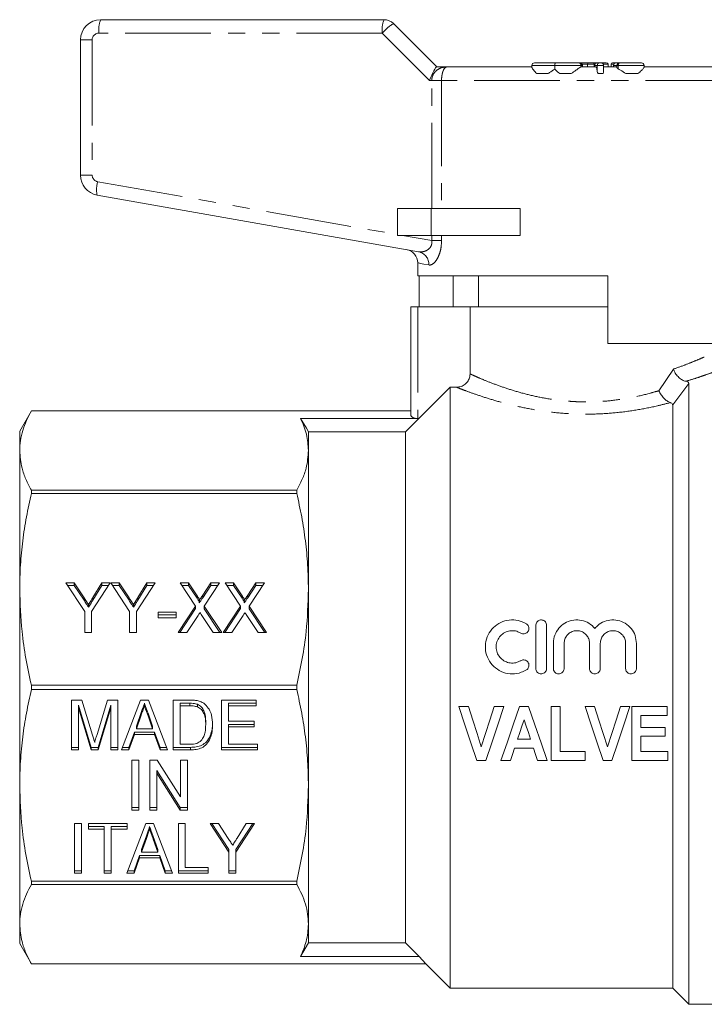
# Model space of a CAD drawing. Units: millimetres. Extents: x 158 to 249, y 87 to 256.
# Drawn here: x 158 to 209, y 183 to 256 of the extents above; entities that cross this region are included whole.
import ezdxf

# ---------------------------------------------------------------- set-up
doc = ezdxf.new("R2010")
doc.units = ezdxf.units.MM
doc.linetypes.add('PHANTOM', pattern=[12.7, 6.35, -1.27, 1.27, -1.27, 1.27, -1.27])

msp = doc.modelspace()

# ---------------------------------------------------------------- linework, layer by layer
at = {"color": 7, "linetype": 'Continuous', "lineweight": 15}
for p, q in [((164.444, 256.25), (185.444, 256.25)), ((186.151, 255.957), (189.358, 252.75)), ((162.944, 244.727), (162.944, 254.75)), ((189.352, 252.75), (190.121, 252.75)), ((190.121, 252.75), (196.426, 252.75)), ((196.4, 252.85), (196.4, 252.718)), ((196.6, 253.05), (198.182, 253.05)), ((198.102, 252.85), (198.102, 252.589)), ((198.182, 253.05), (199.86, 253.05)), ((199.86, 253.05), (199.959, 253.05)), ((199.959, 253.05), (199.959, 253.05)), ((199.959, 253.05), (200.591, 253.05)), ((200.049, 252.75), (201.167, 252.75)), ((200.159, 252.75), (200.159, 252.85)), ((200.519, 252.95), (200.519, 252.75)), ((200.591, 253.05), (200.963, 253.05)), ((200.963, 253.05), (201.242, 253.05)), ((201.027, 252.95), (201.027, 252.75)), ((201.042, 252.85), (201.042, 252.75)), ((201.242, 253.05), (201.243, 253.05)), ((201.243, 253.05), (201.441, 253.05)), ((201.441, 253.05), (201.521, 253.05)), ((201.521, 253.05), (201.911, 253.05)), ((201.721, 252.428), (201.721, 252.85)), ((201.721, 252.75), (202.701, 252.75)), ((202.062, 252.95), (202.062, 252.75)), ((202.269, 252.95), (202.269, 252.75)), ((202.434, 253.05), (202.655, 253.05)), ((202.455, 252.85), (202.455, 252.75)), ((202.655, 253.05), (202.73, 253.05)), ((202.701, 252.85), (202.701, 252.701)), ((202.73, 253.05), (202.901, 253.05)), ((202.901, 253.05), (202.917, 253.05)), ((202.917, 253.05), (204.518, 253.05)), ((204.71, 252.75), (210.766, 252.75)), ((204.718, 252.738), (204.718, 252.85)), ((196.781, 252.25), (197.605, 252.25)), ((198.478, 252.25), (199.325, 252.25)), ((201.311, 252.25), (201.677, 252.25)), ((203.376, 252.25), (204.265, 252.25)), ((188.005, 239.05), (164.183, 243.25)), ((186.444, 242.25), (186.444, 240.25)), ((188.944, 242.25), (186.444, 242.25)), ((195.545, 242.25), (188.944, 242.25)), ((195.545, 242.25), (195.545, 240.25)), ((188.944, 240.25), (186.444, 240.25)), ((195.545, 240.25), (188.944, 240.25)), ((187.944, 238.221), (187.944, 237.25)), ((202.044, 237.25), (187.944, 237.25)), ((188.046, 234.95), (188.046, 237.25)), ((190.572, 237.25), (190.572, 234.95)), ((192.444, 237.25), (192.444, 234.95)), ((202.044, 237.25), (202.044, 232.25)), ((187.444, 226.901), (187.444, 234.95)), ((187.444, 234.95), (187.944, 234.95)), ((191.823, 234.95), (187.944, 234.95)), ((191.823, 229.99), (191.823, 234.95)), ((202.044, 234.95), (191.823, 234.95)), ((212.82, 232.25), (202.044, 232.25)), ((208.044, 229.277), (208.044, 183.25)), ((190.344, 229), (187.044, 225.691)), ((190.344, 229), (190.344, 184.45)), ((190.82, 229), (190.344, 229)), ((159.31, 227.25), (158.444, 225.75)), ((187.444, 227.25), (159.31, 227.25)), ((159.31, 227.25), (187.444, 227.25)), ((159.31, 227.25), (159.31, 227.25)), ((206.844, 227.689), (206.844, 184.45)), ((187.944, 226.694), (179.266, 226.694)), ((158.444, 225.75), (158.444, 224.304)), ((179.844, 225.691), (179.844, 224.304)), ((179.844, 225.691), (187.044, 225.691)), ((187.044, 225.691), (187.044, 187.809)), ((158.444, 224.304), (158.444, 214.021)), ((179.844, 224.304), (179.844, 214.021)), ((159.31, 221.358), (159.31, 221.133)), ((178.978, 221.358), (159.31, 221.358)), ((178.978, 221.358), (178.978, 221.133)), ((159.31, 221.133), (178.978, 221.133)), ((158.444, 214.021), (158.444, 199.479)), ((161.874, 214.504), (162.491, 214.504)), ((163.259, 212.374), (161.874, 214.504)), ((161.999, 214.312), (162.491, 214.312)), ((162.491, 214.504), (163.213, 213.394)), ((162.491, 214.312), (162.491, 214.504)), ((162.491, 214.312), (163.213, 213.203)), ((165.156, 214.504), (163.772, 212.374)), ((163.873, 213.416), (164.54, 214.504)), ((163.873, 213.225), (164.54, 214.312)), ((164.54, 214.504), (165.156, 214.504)), ((164.54, 214.312), (164.54, 214.504)), ((164.54, 214.312), (165.032, 214.312)), ((165.208, 214.504), (165.825, 214.504)), ((166.592, 212.374), (165.208, 214.504)), ((165.332, 214.312), (165.825, 214.312)), ((165.825, 214.504), (166.547, 213.394)), ((165.825, 214.312), (165.825, 214.504)), ((165.825, 214.312), (166.547, 213.203)), ((168.49, 214.504), (167.105, 212.374)), ((167.206, 213.416), (167.873, 214.504)), ((167.206, 213.225), (167.873, 214.312)), ((167.873, 214.504), (168.49, 214.504)), ((167.873, 214.312), (167.873, 214.504)), ((167.873, 214.312), (168.365, 214.312)), ((170.336, 214.504), (170.959, 214.504)), ((171.481, 212.779), (170.336, 214.504)), ((170.463, 214.312), (170.959, 214.312)), ((170.959, 214.504), (171.596, 213.544)), ((170.959, 214.312), (170.959, 214.504)), ((170.959, 214.312), (171.596, 213.353)), ((172.007, 213.575), (172.619, 214.504)), ((172.007, 213.384), (172.619, 214.312)), ((173.259, 214.504), (172.113, 212.766)), ((172.619, 214.504), (173.259, 214.504)), ((172.619, 214.312), (172.619, 214.504)), ((172.619, 214.312), (173.133, 214.312)), ((173.669, 214.504), (174.293, 214.504)), ((174.814, 212.779), (173.669, 214.504)), ((173.796, 214.312), (174.293, 214.312)), ((174.293, 214.504), (174.929, 213.544)), ((174.293, 214.312), (174.293, 214.504)), ((174.293, 214.312), (174.929, 213.353)), ((175.34, 213.575), (175.952, 214.504)), ((175.34, 213.384), (175.952, 214.312)), ((176.592, 214.504), (175.447, 212.766)), ((175.952, 214.504), (176.592, 214.504)), ((175.952, 214.312), (175.952, 214.504)), ((175.952, 214.312), (176.466, 214.312)), ((179.844, 214.021), (179.844, 199.479)), ((163.213, 213.203), (163.213, 213.394)), ((163.873, 213.225), (163.873, 213.416)), ((166.547, 213.203), (166.547, 213.394)), ((167.206, 213.225), (167.206, 213.416)), ((171.596, 213.353), (171.596, 213.544)), ((171.759, 213.009), (171.759, 213.2)), ((172.007, 213.384), (172.007, 213.575)), ((174.929, 213.353), (174.929, 213.544)), ((175.092, 213.009), (175.092, 213.2)), ((175.34, 213.384), (175.34, 213.575)), ((163.546, 212.691), (163.546, 212.883)), ((166.879, 212.691), (166.879, 212.883)), ((170.182, 210.808), (171.481, 212.779)), ((170.308, 210.808), (171.481, 212.588)), ((171.481, 212.588), (171.481, 212.779)), ((172.113, 212.766), (173.413, 210.808)), ((172.113, 212.574), (172.113, 212.766)), ((172.113, 212.574), (173.286, 210.808)), ((173.515, 210.808), (174.814, 212.779)), ((173.642, 210.808), (174.814, 212.588)), ((174.814, 212.588), (174.814, 212.779)), ((175.447, 212.766), (176.746, 210.808)), ((175.447, 212.574), (175.447, 212.766)), ((175.447, 212.574), (176.619, 210.808)), ((163.259, 210.808), (163.259, 212.374)), ((163.772, 212.374), (163.772, 210.808)), ((166.592, 210.808), (166.592, 212.374)), ((167.105, 212.374), (167.105, 210.808)), ((168.695, 212.324), (170.028, 212.324)), ((168.695, 211.898), (168.695, 212.324)), ((168.695, 212.133), (170.028, 212.133)), ((170.028, 211.898), (168.695, 211.898)), ((170.028, 212.324), (170.028, 211.898)), ((171.665, 212.085), (170.822, 210.808)), ((172.79, 210.808), (171.94, 212.087)), ((174.998, 212.085), (174.156, 210.808)), ((176.123, 210.808), (175.273, 212.087)), ((196.696, 211.35), (196.696, 208.15)), ((197.496, 208.15), (197.496, 211.35)), ((163.772, 210.808), (163.259, 210.808)), ((167.105, 210.808), (166.592, 210.808)), ((170.822, 210.808), (170.182, 210.808)), ((173.413, 210.808), (172.79, 210.808)), ((174.156, 210.808), (173.515, 210.808)), ((176.746, 210.808), (176.123, 210.808)), ((197.996, 210.011), (197.996, 208.15)), ((198.796, 208.15), (198.796, 210.011)), ((200.674, 210.011), (200.674, 208.15)), ((201.474, 208.15), (201.474, 210.011)), ((203.352, 210.011), (203.352, 208.15)), ((204.152, 208.15), (204.152, 210.011)), ((159.31, 206.91), (159.31, 206.591)), ((178.978, 206.91), (159.31, 206.91)), ((159.31, 206.591), (178.978, 206.591)), ((178.978, 206.91), (178.978, 206.591)), ((162.282, 205.805), (163.049, 205.805)), ((162.282, 202.109), (162.282, 205.805)), ((163.734, 202.301), (162.795, 205.428)), ((162.795, 205.428), (162.795, 205.236)), ((163.734, 202.109), (162.795, 205.236)), ((162.795, 205.236), (162.795, 202.109)), ((163.049, 205.805), (163.84, 203.212)), ((164.173, 203.256), (164.952, 205.805)), ((165.205, 205.428), (164.265, 202.301)), ((165.205, 205.236), (164.265, 202.109)), ((164.952, 205.805), (165.718, 205.805)), ((165.205, 205.428), (165.205, 205.236)), ((165.205, 202.109), (165.205, 205.236)), ((165.718, 205.805), (165.718, 202.109)), ((165.993, 202.109), (167.405, 205.805)), ((167.405, 205.805), (167.981, 205.805)), ((167.692, 205.57), (167.692, 205.379)), ((167.981, 205.805), (169.392, 202.109)), ((169.82, 205.805), (171.038, 205.805)), ((169.82, 202.109), (169.82, 205.805)), ((171.048, 205.57), (170.333, 205.57)), ((170.333, 205.57), (170.333, 205.379)), ((171.048, 205.379), (170.333, 205.379)), ((170.333, 205.379), (170.333, 202.536)), ((171.048, 205.57), (171.048, 205.379)), ((171.63, 205.494), (171.63, 205.302)), ((173.41, 205.805), (175.974, 205.805)), ((173.41, 202.109), (173.41, 205.805)), ((173.923, 205.57), (173.923, 205.379)), ((175.974, 205.57), (173.923, 205.57)), ((173.923, 205.379), (173.923, 204.241)), ((175.974, 205.379), (173.923, 205.379)), ((175.974, 205.805), (175.974, 205.379)), ((190.988, 205.323), (191.695, 205.323)), ((193.611, 205.323), (194.321, 205.323)), ((195.486, 205.323), (196.156, 205.323)), ((197.839, 201.323), (197.839, 205.323)), ((197.839, 205.323), (198.506, 205.323)), ((198.506, 205.323), (198.506, 201.989)), ((200.342, 205.323), (201.049, 205.323)), ((202.965, 205.323), (203.675, 205.323)), ((203.819, 205.323), (206.434, 205.323)), ((203.819, 201.323), (203.819, 205.323)), ((206.434, 205.323), (206.434, 204.656)), ((167.452, 204.89), (167.09, 203.864)), ((167.452, 204.699), (167.09, 203.673)), ((167.452, 204.89), (167.452, 204.699)), ((167.955, 204.826), (167.955, 204.635)), ((168.294, 203.864), (167.955, 204.826)), ((168.294, 203.673), (167.955, 204.635)), ((206.434, 204.656), (204.486, 204.656)), ((204.486, 204.656), (204.486, 203.784)), ((167.09, 203.864), (167.09, 203.673)), ((167.09, 203.673), (168.294, 203.673)), ((168.294, 203.864), (168.294, 203.673)), ((172.231, 204.177), (172.231, 203.985)), ((173.923, 204.241), (175.82, 204.241)), ((175.82, 204.006), (173.923, 204.006)), ((173.923, 204.006), (173.923, 203.815)), ((173.923, 203.815), (173.923, 202.536)), ((175.82, 203.815), (173.923, 203.815)), ((175.82, 204.241), (175.82, 203.815)), ((204.486, 203.784), (206.28, 203.784)), ((206.28, 203.784), (206.28, 203.118)), ((166.94, 203.438), (166.538, 202.301)), ((166.94, 203.246), (166.538, 202.109)), ((168.444, 203.438), (166.94, 203.438)), ((166.94, 203.438), (166.94, 203.246)), ((168.444, 203.246), (166.94, 203.246)), ((168.846, 202.301), (168.444, 203.438)), ((168.444, 203.438), (168.444, 203.246)), ((168.846, 202.109), (168.444, 203.246)), ((206.28, 203.118), (204.486, 203.118)), ((204.486, 203.118), (204.486, 201.989)), ((162.795, 202.301), (162.282, 202.301)), ((163.734, 202.301), (163.734, 202.109)), ((164.265, 202.301), (163.734, 202.301)), ((164.265, 202.301), (164.265, 202.109)), ((165.718, 202.301), (165.205, 202.301)), ((166.538, 202.301), (166.066, 202.301)), ((166.538, 202.301), (166.538, 202.109)), ((169.319, 202.301), (168.846, 202.301)), ((168.846, 202.301), (168.846, 202.109)), ((171.096, 202.301), (169.82, 202.301)), ((170.333, 202.536), (171.059, 202.536)), ((171.096, 202.301), (171.096, 202.109)), ((176.077, 202.301), (173.41, 202.301)), ((173.923, 202.536), (176.077, 202.536)), ((176.077, 202.536), (176.077, 202.109)), ((196.524, 202.246), (195.126, 202.246)), ((195.348, 202.912), (196.302, 202.912)), ((162.795, 202.109), (162.282, 202.109)), ((164.265, 202.109), (163.734, 202.109)), ((165.718, 202.109), (165.205, 202.109)), ((166.538, 202.109), (165.993, 202.109)), ((169.392, 202.109), (168.846, 202.109)), ((171.096, 202.109), (169.82, 202.109)), ((176.077, 202.109), (173.41, 202.109)), ((198.506, 201.989), (200.352, 201.989)), ((200.352, 201.989), (200.352, 201.323)), ((204.486, 201.989), (206.486, 201.989)), ((206.486, 201.989), (206.486, 201.323)), ((166.766, 201.35), (167.279, 201.35)), ((166.766, 197.655), (166.766, 201.35)), ((167.279, 201.35), (167.279, 197.655)), ((168.1, 201.35), (168.641, 201.35)), ((168.1, 197.655), (168.1, 201.35)), ((168.641, 201.35), (170.356, 198.623)), ((170.356, 201.35), (170.869, 201.35)), ((170.356, 198.623), (170.356, 201.35)), ((170.869, 201.35), (170.869, 197.655)), ((192.983, 201.323), (192.333, 201.323)), ((194.821, 201.323), (194.106, 201.323)), ((197.542, 201.323), (196.831, 201.323)), ((200.352, 201.323), (197.839, 201.323)), ((202.336, 201.323), (201.687, 201.323)), ((206.486, 201.323), (203.819, 201.323)), ((168.612, 200.575), (168.612, 200.384)), ((170.327, 197.846), (168.612, 200.575)), ((170.327, 197.655), (168.612, 200.384)), ((168.612, 200.384), (168.612, 197.655)), ((158.444, 199.479), (158.444, 189.196)), ((179.844, 199.479), (179.844, 189.196)), ((167.279, 197.846), (166.766, 197.846)), ((168.612, 197.846), (168.1, 197.846)), ((170.327, 197.846), (170.327, 197.655)), ((170.869, 197.846), (170.327, 197.846)), ((167.279, 197.655), (166.766, 197.655)), ((168.612, 197.655), (168.1, 197.655)), ((170.869, 197.655), (170.327, 197.655)), ((162.51, 196.66), (163.023, 196.66)), ((162.51, 192.964), (162.51, 196.66)), ((163.023, 196.66), (163.023, 192.964)), ((163.535, 196.66), (166.407, 196.66)), ((163.535, 196.233), (163.535, 196.66)), ((164.715, 196.425), (163.535, 196.425)), ((164.715, 196.425), (164.715, 196.233)), ((166.407, 196.425), (165.228, 196.425)), ((165.228, 196.425), (165.228, 196.233)), ((166.374, 192.964), (167.787, 196.66)), ((166.407, 196.66), (166.407, 196.233)), ((167.787, 196.66), (168.362, 196.66)), ((168.074, 196.425), (168.074, 196.233)), ((168.362, 196.66), (169.774, 192.964)), ((170.202, 196.66), (170.715, 196.66)), ((170.202, 192.964), (170.202, 196.66)), ((170.715, 196.66), (170.715, 193.391)), ((172.561, 196.66), (173.178, 196.66)), ((173.946, 194.53), (172.561, 196.66)), ((173.946, 194.721), (172.686, 196.66)), ((173.178, 196.66), (173.9, 195.55)), ((175.843, 196.66), (174.459, 194.53)), ((175.719, 196.66), (174.459, 194.721)), ((174.56, 195.572), (175.226, 196.66)), ((175.226, 196.66), (175.843, 196.66)), ((164.715, 196.233), (163.535, 196.233)), ((164.715, 192.964), (164.715, 196.233)), ((166.407, 196.233), (165.228, 196.233)), ((165.228, 196.233), (165.228, 192.964)), ((167.834, 195.745), (167.472, 194.719)), ((167.834, 195.745), (167.834, 195.554)), ((168.337, 195.681), (168.337, 195.489)), ((168.676, 194.719), (168.337, 195.681)), ((167.834, 195.554), (167.472, 194.528)), ((168.676, 194.528), (168.337, 195.489)), ((167.322, 194.293), (166.92, 193.155)), ((168.826, 194.293), (167.322, 194.293)), ((167.322, 194.293), (167.322, 194.101)), ((167.472, 194.719), (167.472, 194.528)), ((167.472, 194.528), (168.676, 194.528)), ((168.676, 194.719), (168.676, 194.528)), ((169.228, 193.155), (168.826, 194.293)), ((168.826, 194.293), (168.826, 194.101)), ((173.946, 194.721), (173.946, 194.53)), ((173.946, 192.964), (173.946, 194.53)), ((174.459, 194.721), (174.459, 194.53)), ((174.459, 194.53), (174.459, 192.964)), ((167.322, 194.101), (166.92, 192.964)), ((168.826, 194.101), (167.322, 194.101)), ((169.228, 192.964), (168.826, 194.101)), ((163.023, 193.155), (162.51, 193.155)), ((163.023, 192.964), (162.51, 192.964)), ((165.228, 193.155), (164.715, 193.155)), ((165.228, 192.964), (164.715, 192.964)), ((166.92, 192.964), (166.374, 192.964)), ((166.92, 193.155), (166.448, 193.155)), ((166.92, 193.155), (166.92, 192.964)), ((169.701, 193.155), (169.228, 193.155)), ((169.228, 193.155), (169.228, 192.964)), ((169.774, 192.964), (169.228, 192.964)), ((172.407, 193.155), (170.202, 193.155)), ((172.407, 192.964), (170.202, 192.964)), ((170.715, 193.391), (172.407, 193.391)), ((172.407, 193.391), (172.407, 192.964)), ((174.459, 193.155), (173.946, 193.155)), ((174.459, 192.964), (173.946, 192.964)), ((178.978, 192.368), (159.31, 192.368)), ((159.31, 192.368), (159.31, 192.142)), ((159.31, 192.142), (178.978, 192.142)), ((178.978, 192.368), (178.978, 192.142)), ((158.444, 189.196), (158.444, 187.75)), ((179.844, 189.196), (179.844, 187.809)), ((158.444, 187.75), (159.31, 186.25)), ((187.044, 187.809), (179.844, 187.809)), ((188.544, 186.251), (159.31, 186.251)), ((159.31, 186.251), (159.31, 186.25)), ((159.31, 186.25), (188.544, 186.25)), ((188.044, 186.806), (179.266, 186.806)), ((188.544, 186.251), (188.044, 186.806)), ((188.544, 186.25), (188.544, 186.251)), ((188.544, 186.25), (190.344, 184.45)), ((190.344, 184.45), (206.844, 184.45)), ((206.844, 184.45), (208.044, 183.25)), ((208.044, 183.25), (218.044, 183.25))]:
    msp.add_line(p, q, dxfattribs=at)
at = {"color": 8, "linetype": 'PHANTOM', "lineweight": 0}
for p, q in [((185.313, 255.25), (164.313, 255.25)), ((188.813, 251.75), (185.313, 255.25)), ((163.813, 254.75), (162.944, 254.75)), ((163.813, 254.75), (163.813, 244.727)), ((198.102, 252.85), (196.4, 252.85)), ((200.06, 252.85), (198.102, 252.85)), ((200.06, 252.85), (200.06, 252.75)), ((200.159, 252.85), (200.06, 252.85)), ((200.519, 252.95), (200.133, 252.95)), ((200.159, 252.85), (200.159, 252.75)), ((200.159, 252.85), (200.159, 252.85)), ((201.027, 252.95), (200.519, 252.95)), ((201.069, 252.95), (201.027, 252.95)), ((201.044, 252.85), (201.042, 252.85)), ((201.242, 252.85), (201.044, 252.85)), ((201.044, 252.85), (201.044, 252.75)), ((201.242, 252.85), (201.242, 252.447)), ((201.721, 252.85), (201.242, 252.85)), ((202.062, 252.95), (201.694, 252.95)), ((202.482, 252.95), (202.269, 252.95)), ((202.701, 252.85), (202.455, 252.85)), ((202.796, 252.85), (202.701, 252.85)), ((202.796, 252.85), (202.796, 252.609)), ((204.718, 252.85), (202.796, 252.85)), ((188.982, 251.75), (188.813, 251.75)), ((188.982, 251.75), (189.71, 251.75)), ((188.982, 242.25), (188.982, 251.75)), ((189.71, 251.75), (189.71, 242.25)), ((211.177, 251.75), (189.71, 251.75)), ((163.813, 244.727), (162.944, 244.727)), ((164.226, 244.235), (186.444, 240.317)), ((188.944, 242.25), (188.944, 240.25)), ((186.825, 240.25), (188.982, 239.87)), ((188.982, 239.87), (188.982, 240.25)), ((189.71, 240.25), (189.71, 239.87)), ((188.982, 239.87), (189.71, 239.87)), ((187.944, 234.95), (187.944, 226.694)), ((205.815, 228.742), (206.892, 230.347)), ((208.044, 229.277), (206.844, 227.689))]:
    msp.add_line(p, q, dxfattribs=at)
at = {"color": 8, "linetype": 'PHANTOM', "lineweight": 0, "flags": 128}
for points in [[(202.796, 252.85), (202.799, 252.889), (202.805, 252.927), (202.817, 252.961), (202.832, 252.992), (202.85, 253.016), (202.871, 253.035), (202.893, 253.046), (202.917, 253.05)], [(188.765, 238.065), (188.408, 238.133), (188.151, 238.182), (187.995, 238.212), (187.944, 238.221)]]:
    msp.add_lwpolyline(points, dxfattribs=at)
at = {"color": 7, "linetype": 'Continuous', "lineweight": 15, "flags": 128}
for points in [[(179.266, 226.694), (179.69, 225.958), (179.844, 225.691)], [(192.333, 201.323), (191.889, 202.643), (191.44, 203.977), (190.988, 205.323)], [(191.695, 205.323), (192.017, 204.326), (192.337, 203.334), (192.655, 202.348)], [(192.655, 202.348), (192.971, 203.334), (193.29, 204.326), (193.611, 205.323)], [(194.321, 205.323), (193.871, 203.977), (193.424, 202.643), (192.983, 201.323)], [(194.106, 201.323), (194.561, 202.643), (195.022, 203.977), (195.486, 205.323)], [(196.156, 205.323), (196.622, 203.977), (197.085, 202.643), (197.542, 201.323)], [(201.687, 201.323), (201.243, 202.643), (200.794, 203.977), (200.342, 205.323)], [(201.049, 205.323), (201.37, 204.326), (201.691, 203.334), (202.009, 202.348)], [(202.009, 202.348), (202.325, 203.334), (202.644, 204.326), (202.965, 205.323)], [(203.675, 205.323), (203.225, 203.977), (202.778, 202.643), (202.336, 201.323)], [(195.824, 204.348), (195.665, 203.868), (195.506, 203.39), (195.348, 202.912)], [(196.302, 202.912), (196.143, 203.39), (195.984, 203.868), (195.824, 204.348)], [(195.126, 202.246), (194.973, 201.783), (194.821, 201.323)], [(196.831, 201.323), (196.678, 201.783), (196.524, 202.246)], [(179.844, 187.809), (179.431, 187.093), (179.266, 186.806)], [(188.044, 186.806), (187.969, 186.881), (187.044, 187.809)]]:
    msp.add_lwpolyline(points, dxfattribs=at)
at = {"color": 7, "linetype": 'Continuous', "lineweight": 15}
for centre, radius, start, end in [((164.444, 254.75), 1.5, 90, 180), ((185.444, 255.25), 1, 45, 90), ((196.6, 252.85), 0.2, 90, 180), ((199.959, 252.85), 0.2, 0, 90), ((201.242, 252.85), 0.2, 90, 180), ((201.442, 252.851), 0.199, 90.15843, 180.15622), ((201.521, 252.85), 0.2, 0, 90), ((202.655, 252.85), 0.2, 90, 180), ((202.901, 252.85), 0.2, 90, 180), ((204.518, 252.85), 0.2, 0, 90), ((164.444, 244.727), 1.5, 180, 260), ((186.944, 238.221), 1, 359.73712, 80)]:
    msp.add_arc(centre, radius, start, end, dxfattribs=at)
at = {"color": 8, "linetype": 'PHANTOM', "lineweight": 0}
for centre, radius, start, end in [((166.326, 255.496), 2.028, 158.16716, 186.95964), ((187.326, 255.496), 2.028, 158.16759, 186.95921), ((187.708, 253.263), 3.112, 120.02683, 140.31326), ((164.313, 254.75), 0.5, 90, 180), ((199.86, 252.851), 0.2, 359.89171, 89.88995), ((199.959, 252.851), 0.2, 359.8917, 89.88996), ((201.243, 252.851), 0.199, 90.15842, 180.15622), ((202.729, 252.897), 0.153, 58.55825, 89.67937), ((164.313, 244.727), 0.5, 180, 260), ((166.138, 243.658), 1.997, 163.20158, 191.78418), ((187.812, 238.115), 0.955, 357.01234, 78.34944)]:
    msp.add_arc(centre, radius, start, end, dxfattribs=at)
at = {"color": 7, "linetype": 'Continuous', "lineweight": 15}
for centre, major_axis, ratio, start_param, end_param in [((188.944, 251.75), (0.414, 0.999), 0.111649, 0.046214, 1.61701), ((200.591, 252.95), (0, 0.1), 0.721513, 0, 1.570796), ((200.963, 252.95), (0, 0.1), 0.637575, 4.712389, 6.283185), ((201.911, 252.95), (0.151, 0), 0.663706, 0, 1.570796), ((202.434, 252.95), (0.165, 0), 0.607402, 1.570796, 3.141593), ((187.944, 226.901), (0.5, 0), 0.414214, 3.141593, 4.712389)]:
    msp.add_ellipse(centre, major_axis=major_axis, ratio=ratio, start_param=start_param, end_param=end_param, dxfattribs=at)
at = {"color": 8, "linetype": 'PHANTOM', "lineweight": 0}
for points, knots in [([(188.982, 251.75), (188.982, 251.765), (188.984, 251.878), (189.012, 252.002), (189.092, 252.202), (189.185, 252.343), (189.396, 252.547), (189.692, 252.706), (189.973, 252.75), (190.119, 252.75), (190.121, 252.75)], [0, 0, 0, 0, 0.023606, 0.177142, 0.194138, 0.375188, 0.456688, 0.719737, 0.9951, 1, 1, 1, 1]), ([(190.121, 252.75), (190.12, 252.75), (190.069, 252.75), (189.968, 252.707), (189.861, 252.547), (189.784, 252.342), (189.751, 252.203), (189.721, 252.004), (189.711, 251.88), (189.71, 251.765), (189.71, 251.75)], [0, 0, 0, 0, 0.004954, 0.281152, 0.542463, 0.623438, 0.804249, 0.818191, 0.976134, 1, 1, 1, 1]), ([(188.005, 239.05), (188.039, 239.045), (188.179, 239.025), (188.414, 239.053), (188.679, 239.171), (188.86, 239.335), (188.945, 239.491), (188.987, 239.631), (188.998, 239.75), (188.986, 239.84), (188.982, 239.87)], [0, 0, 0, 0, 0.08494, 0.341249, 0.548251, 0.711547, 0.815015, 0.857295, 0.95353, 1, 1, 1, 1]), ([(189.71, 239.87), (189.702, 239.689), (189.685, 239.33), (189.553, 238.849), (189.362, 238.45), (189.115, 238.155), (188.907, 238.051), (188.793, 238.062), (188.765, 238.065)], [0, 0, 0, 0, 0.171125, 0.339499, 0.508399, 0.701431, 0.926288, 1, 1, 1, 1]), ([(206.892, 230.347), (206.906, 230.352), (207.229, 230.462), (207.813, 230.675), (208.487, 230.945), (208.947, 231.141), (209.187, 231.247), (209.165, 231.238), (209.158, 231.234)], [0, 0, 0, 0, 0.0091489, 0.2251843, 0.4468325, 0.6622949, 0.8843455, 1, 1, 1, 1]), ([(191.823, 229.99), (191.902, 229.954), (192.059, 229.882), (192.514, 229.68), (193.192, 229.396), (194.125, 229.044), (195.212, 228.689), (196.42, 228.367), (197.748, 228.107), (198.86, 227.976), (199.959, 227.91), (201.038, 227.906), (202.442, 228.009), (203.842, 228.231), (204.984, 228.498), (205.602, 228.68), (205.815, 228.742)], [0, 0, 0, 0, 0.061928, 0.12387, 0.207777, 0.291716, 0.371251, 0.450769, 0.530327, 0.609841, 0.638367, 0.712213, 0.78607, 0.870657, 0.955299, 1, 1, 1, 1]), ([(210.177, 230.244), (210.182, 230.246), (210.198, 230.252), (210.128, 230.225), (209.937, 230.152), (209.445, 229.972), (208.802, 229.749), (208.243, 229.568), (207.889, 229.461), (207.81, 229.438)], [0, 0, 0, 0, 0.035026, 0.109309, 0.335115, 0.568292, 0.755384, 0.945941, 1, 1, 1, 1]), ([(206.662, 227.86), (206.349, 227.779), (205.587, 227.581), (204.222, 227.308), (202.664, 227.096), (201.104, 226.998), (199.903, 227.002), (198.682, 227.064), (197.446, 227.19), (195.969, 227.437), (194.621, 227.746), (193.409, 228.085), (192.367, 228.423), (191.601, 228.699), (191.083, 228.896), (190.908, 228.965), (190.82, 229)], [0, 0, 0, 0, 0.058406, 0.142017, 0.2256, 0.299272, 0.372939, 0.401386, 0.480227, 0.559091, 0.636802, 0.714515, 0.795481, 0.876407, 0.938212, 1, 1, 1, 1])]:
    msp.add_open_spline(points, degree=3, knots=knots, dxfattribs=at)
at = {"color": 7, "linetype": 'Continuous', "lineweight": 15}
for points, knots in [([(196.781, 252.25), (196.683, 252.344), (196.519, 252.502), (196.409, 252.666), (196.408, 252.704), (196.408, 252.718)], [0, 0, 0, 0, 0.489328, 0.819818, 1, 1, 1, 1]), ([(198.102, 252.589), (197.977, 252.503), (197.818, 252.394), (197.642, 252.275), (197.605, 252.25)], [0, 0, 0, 0, 0.791633, 1, 1, 1, 1]), ([(198.182, 253.05), (198.182, 253.05), (198.167, 253.05), (198.146, 253.045), (198.121, 252.997), (198.11, 252.948), (198.104, 252.899), (198.103, 252.867), (198.102, 252.85)], [0, 0, 0, 0, 0.00744, 0.445083, 0.664339, 0.803795, 0.901656, 1, 1, 1, 1]), ([(198.478, 252.25), (198.364, 252.346), (198.219, 252.468), (198.123, 252.568), (198.102, 252.589)], [0, 0, 0, 0, 0.786608, 1, 1, 1, 1]), ([(200.049, 252.75), (200.035, 252.747), (200.002, 252.739), (199.877, 252.658), (199.654, 252.489), (199.442, 252.335), (199.325, 252.25)], [0, 0, 0, 0, 0.144244, 0.354406, 0.642465, 1, 1, 1, 1]), ([(201.242, 252.447), (201.233, 252.52), (201.215, 252.665), (201.188, 252.742), (201.172, 252.748), (201.167, 252.75)], [0, 0, 0, 0, 0.421393, 0.843133, 1, 1, 1, 1]), ([(202.796, 252.609), (202.775, 252.622), (202.733, 252.649), (202.702, 252.683), (202.704, 252.696), (202.705, 252.701)], [0, 0, 0, 0, 0.403698, 0.809268, 1, 1, 1, 1]), ([(203.376, 252.25), (203.234, 252.341), (203.031, 252.472), (202.851, 252.577), (202.796, 252.609)], [0, 0, 0, 0, 0.6976351, 1, 1, 1, 1]), ([(204.715, 252.738), (204.716, 252.736), (204.721, 252.728), (204.672, 252.649), (204.534, 252.482), (204.357, 252.329), (204.265, 252.25)], [0, 0, 0, 0, 0.046847, 0.27905, 0.629898, 1, 1, 1, 1]), ([(201.311, 252.25), (201.284, 252.307), (201.252, 252.375), (201.244, 252.436), (201.242, 252.447)], [0, 0, 0, 0, 0.826898, 1, 1, 1, 1]), ([(201.717, 252.428), (201.715, 252.396), (201.714, 252.339), (201.688, 252.278), (201.677, 252.25)], [0, 0, 0, 0, 0.554991, 1, 1, 1, 1]), ([(190.82, 229), (190.935, 229.011), (191.163, 229.033), (191.466, 229.207), (191.692, 229.463), (191.807, 229.74), (191.819, 229.921), (191.823, 229.99)], [0, 0, 0, 0, 0.21866, 0.437415, 0.653661, 0.866627, 1, 1, 1, 1]), ([(207.81, 229.438), (207.722, 229.465), (207.546, 229.52), (207.287, 229.718), (207.065, 229.977), (206.947, 230.199), (206.9, 230.324), (206.893, 230.345), (206.892, 230.347)], [0, 0, 0, 0, 0.2326527, 0.4651137, 0.7027824, 0.950057, 0.9938438, 1, 1, 1, 1]), ([(207.81, 229.438), (207.859, 229.425), (207.957, 229.398), (208.031, 229.341), (208.039, 229.299), (208.044, 229.277)], [0, 0, 0, 0, 0.31657, 0.630627, 1, 1, 1, 1]), ([(205.815, 228.742), (205.816, 228.74), (205.86, 228.641), (205.97, 228.441), (206.181, 228.178), (206.424, 227.965), (206.583, 227.895), (206.662, 227.86)], [0, 0, 0, 0, 0.00619, 0.253824, 0.507547, 0.753629, 1, 1, 1, 1]), ([(206.844, 227.689), (206.838, 227.717), (206.828, 227.773), (206.746, 227.83), (206.676, 227.855), (206.662, 227.86)], [0, 0, 0, 0, 0.441181, 0.886457, 1, 1, 1, 1]), ([(159.31, 227.25), (159.181, 227.008), (158.924, 226.526), (158.655, 225.792), (158.477, 225.05), (158.455, 224.553), (158.444, 224.304)], [0, 0, 0, 0, 0.248628, 0.497236, 0.748623, 1, 1, 1, 1]), ([(179.266, 226.694), (179.432, 226.3), (179.765, 225.508), (179.817, 224.706), (179.844, 224.304)], [0, 0, 0, 0, 0.498063, 1, 1, 1, 1]), ([(158.444, 224.304), (158.477, 223.87), (158.533, 223.159), (158.88, 222.177), (159.166, 221.631), (159.31, 221.358)], [0, 0, 0, 0, 0.437929, 0.718503, 1, 1, 1, 1]), ([(179.844, 224.304), (179.81, 223.87), (179.754, 223.159), (179.407, 222.177), (179.121, 221.631), (178.978, 221.358)], [0, 0, 0, 0, 0.437854, 0.718465, 1, 1, 1, 1]), ([(159.31, 221.133), (159.181, 220.55), (158.924, 219.386), (158.655, 217.613), (158.477, 215.824), (158.455, 214.622), (158.444, 214.021)], [0, 0, 0, 0, 0.248628, 0.497236, 0.748623, 1, 1, 1, 1]), ([(178.978, 221.133), (179.106, 220.55), (179.363, 219.386), (179.632, 217.613), (179.81, 215.824), (179.832, 214.622), (179.844, 214.021)], [0, 0, 0, 0, 0.248628, 0.497235, 0.748623, 1, 1, 1, 1]), ([(158.444, 214.021), (158.477, 212.974), (158.533, 211.257), (158.88, 208.886), (159.166, 207.569), (159.31, 206.91)], [0, 0, 0, 0, 0.437929, 0.718503, 1, 1, 1, 1]), ([(179.844, 214.021), (179.81, 212.975), (179.754, 211.257), (179.407, 208.886), (179.121, 207.569), (178.978, 206.91)], [0, 0, 0, 0, 0.437854, 0.718465, 1, 1, 1, 1]), ([(163.213, 213.394), (163.275, 213.299), (163.386, 213.128), (163.497, 212.958), (163.546, 212.883)], [0, 0, 0, 0, 0.559999, 1, 1, 1, 1]), ([(163.213, 213.203), (163.275, 213.107), (163.386, 212.937), (163.497, 212.766), (163.546, 212.691)], [0, 0, 0, 0, 0.559999, 1, 1, 1, 1]), ([(163.546, 212.883), (163.607, 212.982), (163.717, 213.16), (163.825, 213.338), (163.873, 213.416)], [0, 0, 0, 0, 0.559998, 1, 1, 1, 1]), ([(163.546, 212.691), (163.607, 212.791), (163.717, 212.968), (163.825, 213.147), (163.873, 213.225)], [0, 0, 0, 0, 0.559998, 1, 1, 1, 1]), ([(166.547, 213.394), (166.609, 213.299), (166.719, 213.128), (166.83, 212.958), (166.879, 212.883)], [0, 0, 0, 0, 0.560001, 1, 1, 1, 1]), ([(166.547, 213.203), (166.609, 213.107), (166.719, 212.937), (166.83, 212.766), (166.879, 212.691)], [0, 0, 0, 0, 0.560001, 1, 1, 1, 1]), ([(166.879, 212.883), (166.941, 212.982), (167.05, 213.16), (167.158, 213.338), (167.206, 213.416)], [0, 0, 0, 0, 0.559998, 1, 1, 1, 1]), ([(166.879, 212.691), (166.941, 212.791), (167.05, 212.968), (167.158, 213.147), (167.206, 213.225)], [0, 0, 0, 0, 0.559998, 1, 1, 1, 1]), ([(171.596, 213.544), (171.634, 213.483), (171.689, 213.398), (171.754, 213.284), (171.757, 213.228), (171.759, 213.2)], [0, 0, 0, 0, 0.562826, 0.784, 1, 1, 1, 1]), ([(171.596, 213.353), (171.634, 213.292), (171.689, 213.206), (171.754, 213.092), (171.757, 213.036), (171.759, 213.009)], [0, 0, 0, 0, 0.562825, 0.783999, 1, 1, 1, 1]), ([(171.759, 213.2), (171.805, 213.27), (171.888, 213.395), (171.97, 213.52), (172.007, 213.575)], [0, 0, 0, 0, 0.559997, 1, 1, 1, 1]), ([(171.759, 213.009), (171.805, 213.079), (171.888, 213.204), (171.97, 213.329), (172.007, 213.384)], [0, 0, 0, 0, 0.559998, 1, 1, 1, 1]), ([(174.929, 213.544), (174.968, 213.483), (175.022, 213.398), (175.087, 213.284), (175.091, 213.228), (175.092, 213.2)], [0, 0, 0, 0, 0.562827, 0.784, 1, 1, 1, 1]), ([(174.929, 213.353), (174.968, 213.292), (175.022, 213.206), (175.087, 213.092), (175.091, 213.036), (175.092, 213.009)], [0, 0, 0, 0, 0.562826, 0.7839994, 1, 1, 1, 1]), ([(175.092, 213.2), (175.139, 213.27), (175.221, 213.395), (175.304, 213.52), (175.34, 213.575)], [0, 0, 0, 0, 0.559996, 1, 1, 1, 1]), ([(175.092, 213.009), (175.139, 213.079), (175.221, 213.204), (175.304, 213.329), (175.34, 213.384)], [0, 0, 0, 0, 0.559997, 1, 1, 1, 1]), ([(171.802, 212.294), (171.777, 212.255), (171.731, 212.185), (171.685, 212.115), (171.665, 212.085)], [0, 0, 0, 0, 0.559998, 1, 1, 1, 1]), ([(171.94, 212.087), (171.915, 212.126), (171.869, 212.195), (171.823, 212.264), (171.802, 212.294)], [0, 0, 0, 0, 0.559997, 1, 1, 1, 1]), ([(175.136, 212.294), (175.11, 212.255), (175.064, 212.185), (175.018, 212.115), (174.998, 212.085)], [0, 0, 0, 0, 0.559996, 1, 1, 1, 1]), ([(175.273, 212.087), (175.248, 212.126), (175.203, 212.195), (175.156, 212.264), (175.136, 212.294)], [0, 0, 0, 0, 0.559997, 1, 1, 1, 1]), ([(195.996, 211.458), (195.796, 211.554), (195.397, 211.748), (194.719, 211.771), (194.076, 211.588), (193.526, 211.203), (193.128, 210.655), (192.93, 209.997), (192.964, 209.306), (193.227, 208.668), (193.684, 208.156), (194.284, 207.825), (194.956, 207.714), (195.55, 207.808), (195.872, 207.977), (195.996, 208.043)], [0, 0, 0, 0, 0.078126, 0.156288, 0.233743, 0.311724, 0.391326, 0.472267, 0.553328, 0.633594, 0.713083, 0.792259, 0.871432, 0.950647, 1, 1, 1, 1]), ([(197.496, 211.35), (197.491, 211.396), (197.482, 211.487), (197.411, 211.609), (197.306, 211.7), (197.177, 211.75), (197.042, 211.754), (196.914, 211.714), (196.805, 211.636), (196.728, 211.525), (196.698, 211.424), (196.696, 211.365), (196.696, 211.35)], [0, 0, 0, 0, 0.110364, 0.220757, 0.330214, 0.437324, 0.542086, 0.645742, 0.750055, 0.856402, 0.965153, 1, 1, 1, 1]), ([(201.074, 211.121), (200.935, 211.258), (200.658, 211.534), (200.097, 211.744), (199.51, 211.768), (198.951, 211.599), (198.477, 211.259), (198.138, 210.778), (198.007, 210.334), (197.998, 210.074), (197.996, 210.011)], [0, 0, 0, 0, 0.137363, 0.274816, 0.410091, 0.543644, 0.678175, 0.815502, 0.955233, 1, 1, 1, 1]), ([(204.152, 210.011), (204.132, 210.209), (204.093, 210.605), (203.787, 211.129), (203.337, 211.525), (202.779, 211.745), (202.189, 211.768), (201.631, 211.599), (201.27, 211.344), (201.109, 211.161), (201.074, 211.121)], [0, 0, 0, 0, 0.14001, 0.280003, 0.420163, 0.558484, 0.693785, 0.827351, 0.961889, 1, 1, 1, 1]), ([(195.579, 210.775), (195.619, 210.755), (195.699, 210.716), (195.836, 210.712), (195.965, 210.749), (196.075, 210.828), (196.154, 210.938), (196.192, 211.069), (196.185, 211.207), (196.132, 211.335), (196.059, 211.416), (196.008, 211.449), (195.996, 211.458)], [0, 0, 0, 0, 0.105199, 0.21042, 0.315216, 0.420324, 0.526598, 0.634552, 0.744123, 0.85452, 0.96439, 1, 1, 1, 1]), ([(195.579, 208.726), (195.457, 208.667), (195.214, 208.549), (194.801, 208.538), (194.41, 208.655), (194.079, 208.896), (193.847, 209.232), (193.738, 209.627), (193.765, 210.037), (193.928, 210.416), (194.209, 210.72), (194.575, 210.913), (194.98, 210.972), (195.326, 210.91), (195.511, 210.811), (195.579, 210.775)], [0, 0, 0, 0, 0.079111, 0.158224, 0.237305, 0.316409, 0.395631, 0.475164, 0.555245, 0.635934, 0.716822, 0.7971, 0.876174, 0.954301, 1, 1, 1, 1]), ([(198.796, 210.011), (198.806, 210.118), (198.828, 210.331), (198.993, 210.614), (199.235, 210.828), (199.536, 210.947), (199.855, 210.96), (200.158, 210.869), (200.415, 210.683), (200.598, 210.423), (200.668, 210.184), (200.673, 210.045), (200.674, 210.011)], [0, 0, 0, 0, 0.108975, 0.217953, 0.326703, 0.434154, 0.539947, 0.644853, 0.750246, 0.857132, 0.965523, 1, 1, 1, 1]), ([(201.474, 210.011), (201.485, 210.118), (201.506, 210.331), (201.671, 210.614), (201.913, 210.828), (202.214, 210.947), (202.533, 210.96), (202.837, 210.869), (203.094, 210.683), (203.276, 210.423), (203.346, 210.184), (203.351, 210.045), (203.352, 210.011)], [0, 0, 0, 0, 0.108975, 0.217953, 0.326703, 0.434154, 0.539947, 0.644853, 0.750245, 0.857132, 0.965523, 1, 1, 1, 1]), ([(195.996, 208.043), (196.032, 208.07), (196.104, 208.124), (196.17, 208.245), (196.195, 208.379), (196.174, 208.515), (196.108, 208.636), (196.007, 208.728), (195.88, 208.781), (195.744, 208.789), (195.642, 208.761), (195.591, 208.733), (195.579, 208.726)], [0, 0, 0, 0, 0.1072988, 0.2145922, 0.3220319, 0.4296954, 0.5374968, 0.6452259, 0.7526508, 0.8596907, 0.9665101, 1, 1, 1, 1]), ([(196.696, 208.15), (196.7, 208.105), (196.709, 208.015), (196.778, 207.895), (196.88, 207.804), (197.007, 207.752), (197.143, 207.745), (197.274, 207.784), (197.386, 207.864), (197.464, 207.975), (197.493, 208.077), (197.495, 208.136), (197.496, 208.15)], [0, 0, 0, 0, 0.107565, 0.215135, 0.322582, 0.429888, 0.537111, 0.644304, 0.75151, 0.858779, 0.966168, 1, 1, 1, 1]), ([(197.996, 208.15), (198, 208.105), (198.009, 208.015), (198.078, 207.895), (198.18, 207.804), (198.307, 207.752), (198.443, 207.745), (198.574, 207.784), (198.686, 207.864), (198.764, 207.975), (198.793, 208.077), (198.795, 208.136), (198.796, 208.15)], [0, 0, 0, 0, 0.107565, 0.215134, 0.322582, 0.429888, 0.537111, 0.644304, 0.75151, 0.858779, 0.966168, 1, 1, 1, 1]), ([(200.674, 208.15), (200.678, 208.105), (200.687, 208.015), (200.756, 207.895), (200.858, 207.804), (200.985, 207.752), (201.122, 207.745), (201.253, 207.784), (201.364, 207.864), (201.442, 207.975), (201.472, 208.077), (201.474, 208.136), (201.474, 208.15)], [0, 0, 0, 0, 0.107565, 0.215134, 0.322582, 0.429888, 0.537111, 0.644304, 0.75151, 0.858779, 0.966168, 1, 1, 1, 1]), ([(203.352, 208.15), (203.357, 208.105), (203.366, 208.015), (203.435, 207.895), (203.536, 207.804), (203.663, 207.752), (203.8, 207.745), (203.931, 207.784), (204.042, 207.864), (204.12, 207.975), (204.15, 208.077), (204.152, 208.136), (204.152, 208.15)], [0, 0, 0, 0, 0.107565, 0.215134, 0.322582, 0.429888, 0.537111, 0.644304, 0.75151, 0.858779, 0.966168, 1, 1, 1, 1]), ([(159.31, 206.591), (159.181, 206.008), (158.924, 204.844), (158.655, 203.071), (158.477, 201.282), (158.455, 200.08), (158.444, 199.479)], [0, 0, 0, 0, 0.248628, 0.497236, 0.748623, 1, 1, 1, 1]), ([(178.978, 206.591), (179.106, 206.008), (179.363, 204.844), (179.632, 203.071), (179.81, 201.282), (179.832, 200.08), (179.844, 199.479)], [0, 0, 0, 0, 0.248629, 0.497235, 0.748623, 1, 1, 1, 1]), ([(167.692, 205.57), (167.647, 205.443), (167.567, 205.216), (167.487, 204.99), (167.452, 204.89)], [0, 0, 0, 0, 0.559999, 1, 1, 1, 1]), ([(167.692, 205.379), (167.647, 205.252), (167.567, 205.025), (167.487, 204.799), (167.452, 204.699)], [0, 0, 0, 0, 0.559999, 1, 1, 1, 1]), ([(167.955, 204.826), (167.906, 204.965), (167.818, 205.213), (167.731, 205.461), (167.692, 205.57)], [0, 0, 0, 0, 0.5600006, 1, 1, 1, 1]), ([(167.955, 204.635), (167.906, 204.773), (167.818, 205.021), (167.731, 205.269), (167.692, 205.379)], [0, 0, 0, 0, 0.5600006, 1, 1, 1, 1]), ([(171.038, 205.805), (171.157, 205.804), (171.369, 205.803), (171.577, 205.767), (171.668, 205.752)], [0, 0, 0, 0, 0.560207, 1, 1, 1, 1]), ([(171.63, 205.494), (171.523, 205.521), (171.332, 205.57), (171.135, 205.57), (171.048, 205.57)], [0, 0, 0, 0, 0.559068, 1, 1, 1, 1]), ([(171.63, 205.302), (171.523, 205.33), (171.332, 205.379), (171.135, 205.379), (171.048, 205.379)], [0, 0, 0, 0, 0.559068, 1, 1, 1, 1]), ([(172.231, 204.177), (172.227, 204.317), (172.219, 204.598), (172.12, 204.981), (171.927, 205.305), (171.728, 205.431), (171.63, 205.494)], [0, 0, 0, 0, 0.280788, 0.560992, 0.781133, 1, 1, 1, 1]), ([(172.231, 203.985), (172.227, 204.126), (172.219, 204.407), (172.12, 204.79), (171.927, 205.114), (171.728, 205.24), (171.63, 205.302)], [0, 0, 0, 0, 0.2807884, 0.5609921, 0.7811334, 1, 1, 1, 1]), ([(171.668, 205.752), (171.775, 205.719), (171.967, 205.661), (172.119, 205.54), (172.186, 205.487)], [0, 0, 0, 0, 0.559751, 1, 1, 1, 1]), ([(172.186, 205.487), (172.294, 205.37), (172.51, 205.136), (172.705, 204.61), (172.729, 204.217), (172.743, 203.977)], [0, 0, 0, 0, 0.2796055, 0.5597644, 1, 1, 1, 1]), ([(172.734, 204.053), (172.729, 203.92), (172.716, 203.616), (172.577, 203.155), (172.328, 202.73), (171.956, 202.441), (171.532, 202.318), (171.241, 202.306), (171.096, 202.301)], [0, 0, 0, 0, 0.151068, 0.346238, 0.540877, 0.693553, 0.846609, 1, 1, 1, 1]), ([(172.743, 203.977), (172.737, 203.806), (172.724, 203.463), (172.578, 202.964), (172.328, 202.539), (171.956, 202.249), (171.532, 202.126), (171.241, 202.115), (171.096, 202.109)], [0, 0, 0, 0, 0.187042, 0.373942, 0.560333, 0.706538, 0.853109, 1, 1, 1, 1]), ([(171.892, 202.797), (171.961, 202.895), (172.099, 203.092), (172.211, 203.502), (172.223, 203.802), (172.231, 203.985)], [0, 0, 0, 0, 0.279503, 0.559684, 1, 1, 1, 1]), ([(163.84, 203.212), (163.871, 203.111), (163.925, 202.93), (163.977, 202.749), (164, 202.669)], [0, 0, 0, 0, 0.560002, 1, 1, 1, 1]), ([(164, 202.669), (164.031, 202.779), (164.088, 202.975), (164.147, 203.17), (164.173, 203.256)], [0, 0, 0, 0, 0.559997, 1, 1, 1, 1]), ([(171.059, 202.536), (171.234, 202.537), (171.546, 202.539), (171.786, 202.719), (171.892, 202.797)], [0, 0, 0, 0, 0.561821, 1, 1, 1, 1]), ([(158.444, 199.479), (158.477, 198.432), (158.533, 196.715), (158.88, 194.344), (159.166, 193.027), (159.31, 192.368)], [0, 0, 0, 0, 0.437929, 0.718503, 1, 1, 1, 1]), ([(179.844, 199.479), (179.81, 198.433), (179.754, 196.715), (179.407, 194.344), (179.121, 193.027), (178.978, 192.368)], [0, 0, 0, 0, 0.437854, 0.718465, 1, 1, 1, 1]), ([(168.074, 196.425), (168.029, 196.298), (167.949, 196.071), (167.869, 195.845), (167.834, 195.745)], [0, 0, 0, 0, 0.560001, 1, 1, 1, 1]), ([(168.337, 195.681), (168.288, 195.819), (168.2, 196.067), (168.112, 196.315), (168.074, 196.425)], [0, 0, 0, 0, 0.560001, 1, 1, 1, 1]), ([(168.074, 196.233), (168.029, 196.106), (167.949, 195.88), (167.869, 195.653), (167.834, 195.554)], [0, 0, 0, 0, 0.560001, 1, 1, 1, 1]), ([(168.337, 195.489), (168.288, 195.628), (168.2, 195.876), (168.112, 196.124), (168.074, 196.233)], [0, 0, 0, 0, 0.560002, 1, 1, 1, 1]), ([(173.9, 195.55), (173.962, 195.454), (174.073, 195.284), (174.184, 195.113), (174.233, 195.038)], [0, 0, 0, 0, 0.560001, 1, 1, 1, 1]), ([(174.233, 195.038), (174.294, 195.138), (174.403, 195.316), (174.512, 195.494), (174.56, 195.572)], [0, 0, 0, 0, 0.559997, 1, 1, 1, 1]), ([(159.31, 192.142), (159.181, 191.901), (158.924, 191.418), (158.655, 190.684), (158.477, 189.943), (158.455, 189.445), (158.444, 189.196)], [0, 0, 0, 0, 0.248628, 0.497236, 0.748623, 1, 1, 1, 1]), ([(178.978, 192.142), (179.106, 191.901), (179.363, 191.418), (179.632, 190.684), (179.81, 189.943), (179.832, 189.445), (179.844, 189.196)], [0, 0, 0, 0, 0.248628, 0.497235, 0.748623, 1, 1, 1, 1]), ([(158.444, 189.196), (158.477, 188.763), (158.533, 188.052), (158.88, 187.069), (159.166, 186.524), (159.31, 186.251)], [0, 0, 0, 0, 0.437929, 0.718503, 1, 1, 1, 1]), ([(179.844, 189.196), (179.813, 188.763), (179.757, 187.961), (179.42, 187.169), (179.266, 186.806)], [0, 0, 0, 0, 0.54102, 1, 1, 1, 1])]:
    msp.add_open_spline(points, degree=3, knots=knots, dxfattribs=at)

doc.saveas('drawing.dxf')
